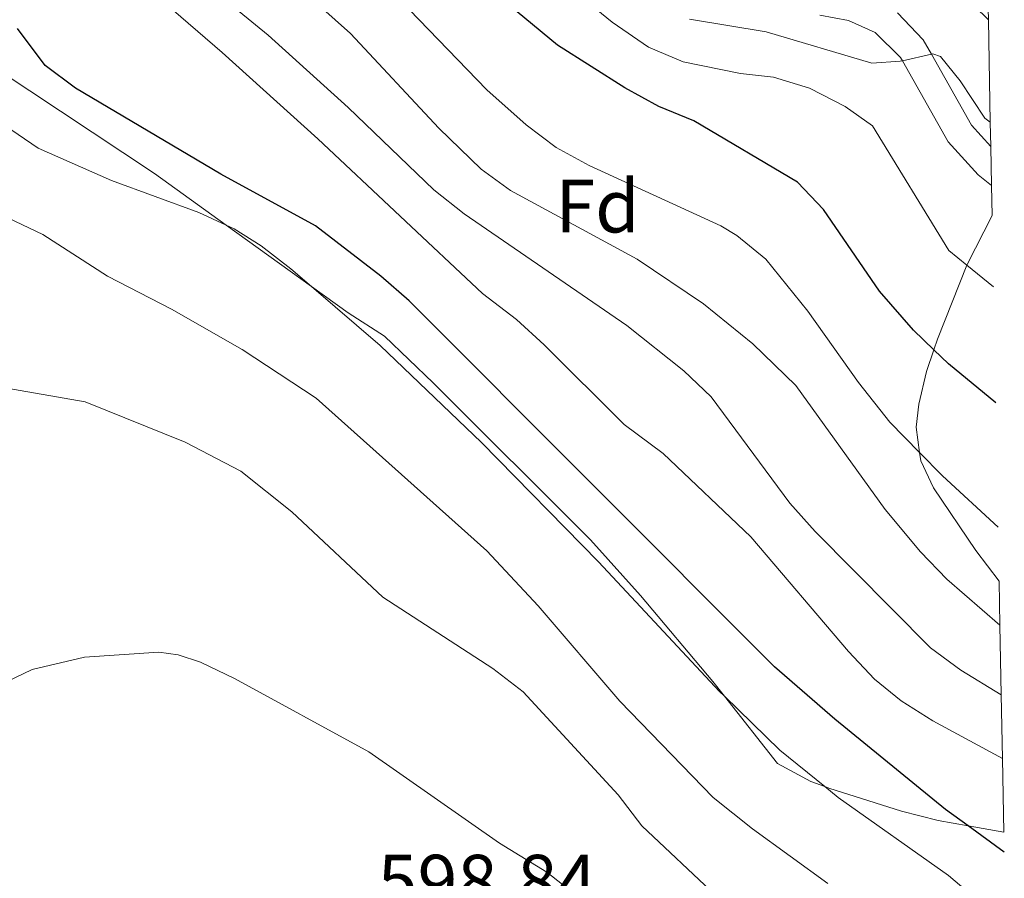
# Model space of a CAD drawing. Extents: x 626859 to 633710, y 789976 to 794731.
# Drawn here: x 630151 to 630282, y 792429 to 792543 of the extents above; entities that cross this region are included whole.
import ezdxf
from ezdxf.enums import TextEntityAlignment as Align

# ---------------------------------------------------------------- set-up
doc = ezdxf.new("R2010")
doc.units = 0
doc.header["$MEASUREMENT"] = 0
doc.linetypes.add('DGN Style 3', pattern=[119.093156, 85.06654, -34.026616])
for name, color, linetype in [('Nivel 21', 7, 'Continuous'), ('Nivel 35', 7, 'Continuous'), ('Nivel 37', 7, 'Continuous'), ('Nivel 4', 7, 'Continuous'), ('Nivel 41', 7, 'Continuous'), ('Nivel 49', 7, 'Continuous'), ('Nivel 5', 7, 'Continuous'), ('Nivel 57', 7, 'Continuous')]:
    doc.layers.add(name, color=color, linetype=linetype)
doc.styles.add('Style-arial', font='arial.shx', dxfattribs={"bigfont": 'arialbig.shx'})

msp = doc.modelspace()

# ---------------------------------------------------------------- linework, layer by layer
at = {"layer": 'Nivel 21', "color": 7, "linetype": 'DGN Style 3', "lineweight": 0}
msp.add_polyline3d([(630280.182, 792521.183, 540.768), (630278.388, 792522.6070000001, 540.659), (630274.432, 792526.9839999999, 540.303), (630268.338, 792537.7409999999, 539.562), (630268.075, 792538.206, 539.53), (630264.736, 792541.5249999999, 539.173), (630261.1950000001, 792543.1159999999, 538.698), (630257.375, 792543.8090000001, 538.4010000000001)], dxfattribs=at)
at = {"layer": 'Nivel 21', "color": 7, "linetype": 'Continuous', "lineweight": 0}
msp.add_polyline3d([(630280.0819999999, 792526.375, 540.566), (630277.5190000001, 792529.212, 540.303), (630272.1910000001, 792538.6170000001, 539.66), (630271.112, 792540.523, 539.53), (630267.685, 792544.1370000001, 539.229)], dxfattribs=at)
at = {"layer": 'Nivel 35', "color": 92, "linetype": 'DGN Style 3', "lineweight": 0}
for points in [[(630281.8289999999, 792435.308, 592.1560000000001), (630277.0789999999, 792436.162, 592.854), (630273.1000000001, 792436.879, 593.44), (630268.2320000001, 792438.0989999999, 593.924), (630258.5560000001, 792441.172, 594.58), (630258.014, 792441.3740000001, 594.607), (630256.162, 792442.065, 594.701), (630251.747, 792444.4240000001, 594.826), (630244.7209999999, 792453.3640000001, 594.139), (630243.162, 792455.3489999999, 593.987), (630233.5549999999, 792466.754, 592.237), (630226.8859999999, 792474.138, 591.242), (630206.0149999999, 792495.0090000001, 589.915), (630199.52, 792501.1680000001, 589.708), (630194.699, 792504.2779999999, 589.827), (630189.8219999999, 792507.784, 589.984), (630178.5120000001, 792515.9170000001, 590.35), (630168.9880000001, 792522.7660000001, 590.659), (630146.2, 792537.8670000001, 591.134)], [(630280.2579999999, 792517.217, 553.873), (630276.96, 792510.71, 556.33), (630276.9169999999, 792510.6030000001, 556.373), (630273.01, 792500.798, 560.345), (630272.5260000001, 792499.354, 561.063), (630271.5619999999, 792496.477, 562.494), (630270.53, 792492.1540000001, 564.9060000000001), (630270.163, 792489.0860000001, 566.527), (630270.6270000001, 792485.7220000001, 568.071), (630270.777, 792484.6440000001, 568.567), (630272.4709999999, 792481.0490000001, 569.974), (630278.084, 792472.712, 572.217), (630281.189, 792468.6699999999, 572.918)]]:
    msp.add_polyline3d(points, dxfattribs=at)
at = {"layer": 'Nivel 4', "color": 30, "linetype": 'Continuous', "lineweight": 30, "flags": 128}
for points, elevation in [([(630280.736, 792492.3219999999), (630274.4439999999, 792497.5020000001), (630272.5260000001, 792499.354), (630269.807, 792501.9809999999), (630265.288, 792507.158), (630257.868, 792518.0020000001), (630254.4140000001, 792521.629), (630240.619, 792529.77), (630235.9909999999, 792531.6640000001), (630231.4510000001, 792534.179), (630222.5390000001, 792539.8119999999), (630209.507, 792550.6429999999)], 550), ([(630281.8800000001, 792432.6570000001), (630277.0789999999, 792436.162), (630274.0760000001, 792438.3559999999), (630259.3630000001, 792450.331), (630251.3659999999, 792457.2590000001), (630202.815, 792505.8770000001), (630199.03, 792509.1440000001), (630190.3800000001, 792515.852), (630177.774, 792522.702), (630158.4750000001, 792534.1229999999), (630154.4750000001, 792537.118), (630150.7579999999, 792542.021)], 575)]:
    msp.add_lwpolyline(points, dxfattribs=dict(at, elevation=elevation))
at = {"layer": 'Nivel 49', "color": 7, "linetype": 'Continuous', "lineweight": 0, "extrusion": (-0.006631508597090587, 0.34461064713507, 0.9387222831992832), "elevation": 269441.3371940728, "flags": 128}
msp.add_lwpolyline([(-645411.5588224963, -732257.8995556515), (-645411.5588224963, -732272.405997979)], dxfattribs=at)
at = {"layer": 'Nivel 49', "color": 7, "linetype": 'Continuous', "lineweight": 0, "extrusion": (-0.003290549507737826, 0.1733741986535962, 0.9848505264887462), "elevation": 135862.0340736044, "flags": 128}
msp.add_lwpolyline([(-645205.6109231426, -768506.7054872354), (-645205.6109231424, -768509.9695143492)], dxfattribs=at)
at = {"layer": 'Nivel 49', "color": 7, "linetype": 'Continuous', "lineweight": 0, "extrusion": (-0.0007485013773646043, 0.03886219151277025, 0.9992442993665328), "elevation": 30867.70374860047, "flags": 128}
msp.add_lwpolyline([(-645424.754220007, -779626.3831227329), (-645424.754220007, -779631.5800129569)], dxfattribs=at)
at = {"layer": 'Nivel 49', "color": 7, "linetype": 'Continuous', "lineweight": 0, "extrusion": (-0.01833772234719589, 0.9569395635391963, 0.2897074380690454), "elevation": 746993.636489001, "flags": 128}
msp.add_lwpolyline([(-645348.6935551062, -225527.4271855367), (-645348.6935551064, -225541.1193715199)], dxfattribs=at)
at = {"layer": 'Nivel 49', "color": 7, "linetype": 'Continuous', "lineweight": 0, "extrusion": (0.01753955756887933, -0.9103496030219228, 0.4134682142536663), "elevation": -710131.8025603902, "flags": 128}
msp.add_lwpolyline([(645429.7696224204, 323087.242144849), (645429.7696224202, 323101.4296646464)], dxfattribs=at)
at = {"layer": 'Nivel 49', "color": 7, "linetype": 'Continuous', "lineweight": 0, "extrusion": (-0.009129973590578197, 0.4749637946559219, 0.879957974762592), "elevation": 371129.4658104478, "flags": 128}
msp.add_lwpolyline([(-645395.1615877107, -686269.3999046448), (-645395.161587711, -686279.9250784675)], dxfattribs=at)
at = {"layer": 'Nivel 49', "color": 7, "linetype": 'Continuous', "lineweight": 0, "extrusion": (-0.009747800386497366, 0.5101550686747006, 0.8600272009030507), "elevation": 398616.249985149, "flags": 128}
msp.add_lwpolyline([(-645305.5164303086, -670753.6166290627), (-645305.5164303086, -670763.415781934)], dxfattribs=at)
at = {"layer": 'Nivel 49', "color": 7, "linetype": 'Continuous', "lineweight": 0, "extrusion": (-0.01751744670573953, 0.9141684554787793, 0.4049557680394919), "elevation": 713618.2302198865, "flags": 128}
msp.add_lwpolyline([(-645348.1337048823, -315410.9379885729), (-645348.1337048823, -315435.1697735051)], dxfattribs=at)
at = {"layer": 'Nivel 5', "color": 30, "linetype": 'Continuous', "lineweight": 0, "flags": 128}
for points, elevation in [([(630274.2220000001, 792548.696), (630279.7590000001, 792543.2039999999)], 535), ([(630281.48, 792453.5449999999), (630276.0830000001, 792456.8459999999), (630272.06, 792459.7930000001), (630256.7339999999, 792475.229), (630253.385, 792479.024), (630242.925, 792493.1329999999), (630239.304, 792496.581), (630231.729, 792502.591), (630210.108, 792517.4110000001), (630206.111, 792520.5989999999), (630194.689, 792531.5490000001), (630184.077, 792541.132), (630176.354, 792547.4850000001)], 565), ([(630188.5290000001, 792547.23), (630195.0120000001, 792541.3630000001), (630206.7490000001, 792528.824), (630212.392, 792523.3530000001), (630216.256, 792520.52), (630233.1200000001, 792511.398), (630241.895, 792505.4780000001), (630248.486, 792500.146), (630254.19, 792494.6170000001), (630266.0719999999, 792478.1880000001), (630270.7620000001, 792472.55), (630274.2239999999, 792468.9410000001), (630281.3019999999, 792462.8049999999)], 560), ([(630280.44, 792507.7350000001), (630276.9169999999, 792510.6030000001), (630274.531, 792512.547), (630264.3759999999, 792529.1000000001), (630260.7550000001, 792531.7), (630256.0079999999, 792534.098), (630251.2320000001, 792535.5860000001), (630246.8119999999, 792536.047), (630239.229, 792537.6130000001), (630234.6200000001, 792539.554), (630229.8030000001, 792542.881), (630225.3090000001, 792546.537)], 545), ([(630170.2220000001, 792545.5460000001), (630177.96, 792538.841), (630190.689, 792527.385), (630212.5689999999, 792506.8600000001), (630217.0560000001, 792503.3829999999), (630220.7409999999, 792500.013), (630231.396, 792489.436), (630236.571, 792485.598), (630248.216, 792474.5449999999), (630261.1969999999, 792459.2990000001), (630264.6340000001, 792455.6529999999), (630268.1699999999, 792452.7860000001), (630272.3940000001, 792450.095), (630281.6410000001, 792445.119)], 570), ([(630281.0519999999, 792475.8289999999), (630273.666, 792482.6370000001), (630270.6270000001, 792485.7220000001), (630266.655, 792489.757), (630262.521, 792495.0249999999), (630255.77, 792504.521), (630250.216, 792511.4210000001), (630246.327, 792514.5700000001), (630244.2390000001, 792515.814), (630226.712, 792523.831), (630222.354, 792526.2550000001), (630218.335, 792529.2609999999), (630213.125, 792533.8929999999), (630202.7960000001, 792544.557)], 555), ([(630280.021, 792529.5889999999), (630279.2760000001, 792530.1240000001), (630276.0220000001, 792535.1089999999), (630273.398, 792538.325), (630272.3800000001, 792538.6599999999), (630272.1910000001, 792538.6170000001), (630268.338, 792537.7409999999), (630268.061, 792537.6780000001), (630264.2609999999, 792537.4210000001), (630250.263, 792541.588), (630240.061, 792543.277)], 540), ([(630149.067, 792529.1869999999), (630153.53, 792526.129), (630163.25, 792521.8729999999), (630174.8729999999, 792517.5970000001), (630178.5120000001, 792515.9170000001), (630179.5549999999, 792515.436), (630183.1370000001, 792513.1840000001), (630187.0970000001, 792510.1240000001), (630189.8219999999, 792507.784), (630198.966, 792499.936), (630212.406, 792487.0830000001), (630227.979, 792471.233), (630244.05, 792454.0190000001), (630244.7209999999, 792453.3640000001), (630252.0530000001, 792446.217), (630258.014, 792441.3740000001), (630259.814, 792439.912), (630274.449, 792429.5830000001), (630278.26, 792426.325)], 580), ([(630258.4510000001, 792428.496), (630248.406, 792435.777), (630243.2039999999, 792439.9510000001), (630230.81, 792452.712), (630219.9639999999, 792465.3570000001), (630213.132, 792472.6640000001), (630190.4369999999, 792492.9610000001), (630180.6100000001, 792499.4340000001), (630171.254, 792504.7679999999), (630162.72, 792509.1680000001), (630154.1329999999, 792514.696), (630149.5700000001, 792516.831)], 585), ([(630243.588, 792426.861), (630233.7180000001, 792436.1499999999), (630230.5860000001, 792440.264), (630217.963, 792453.9720000001), (630213.9450000001, 792457.068), (630199.331, 792466.534), (630187.2280000001, 792477.8670000001), (630180.46, 792483.247), (630173.0320000001, 792487.0970000001), (630159.7890000001, 792492.4709999999), (630147.2590000001, 792494.618)], 590), ([(630223.1910000001, 792428.385), (630221.1070000001, 792430.006), (630214.814, 792433.858), (630197.4680000001, 792445.9809999999), (630179.6070000001, 792455.7450000001), (630175.101, 792457.879), (630172.1399999999, 792458.889), (630169.5460000001, 792459.2209999999), (630159.699, 792458.5700000001), (630152.71, 792456.9380000001), (630143.479, 792452.513), (630133.2390000001, 792444.919), (630127.29, 792441.4850000001), (630126.5930000001, 792440.6980000001), (630126.4269999999, 792440.1000000001), (630126.413, 792439.3570000001), (630126.6969999999, 792438.56), (630129.422, 792436.179)], 595)]:
    msp.add_lwpolyline(points, dxfattribs=dict(at, elevation=elevation))
at = {"layer": 'Nivel 57', "color": 92, "linetype": 'DGN Style 3', "lineweight": 0}
msp.add_polyline3d([(630146.2, 792537.8670000001, 591.134), (630168.9880000001, 792522.7660000001, 590.659), (630178.5120000001, 792515.9170000001, 590.35), (630189.8219999999, 792507.784, 589.984), (630194.699, 792504.2779999999, 589.827), (630199.52, 792501.1680000001, 589.708), (630206.0149999999, 792495.0090000001, 589.915), (630226.8859999999, 792474.138, 591.242), (630233.5549999999, 792466.754, 592.237), (630243.162, 792455.3489999999, 593.987), (630244.7209999999, 792453.3640000001, 594.139), (630251.747, 792444.4240000001, 594.826), (630256.162, 792442.065, 594.701), (630258.014, 792441.3740000001, 594.607), (630258.5560000001, 792441.172, 594.58), (630268.2320000001, 792438.0989999999, 593.924), (630273.1000000001, 792436.879, 593.44), (630277.0789999999, 792436.162, 592.854), (630281.8289999999, 792435.308, 592.1560000000001), (630281.6410000001, 792445.119, 570), (630281.48, 792453.5449999999, 565), (630281.3019999999, 792462.8049999999, 560), (630281.189, 792468.6699999999, 572.918), (630278.084, 792472.712, 572.217), (630272.4709999999, 792481.0490000001, 569.974), (630270.777, 792484.6440000001, 568.567), (630270.6270000001, 792485.7220000001, 568.071), (630270.163, 792489.0860000001, 566.527), (630270.53, 792492.1540000001, 564.9060000000001), (630271.5619999999, 792496.477, 562.494), (630272.5260000001, 792499.354, 561.063), (630273.01, 792500.798, 560.345), (630276.9169999999, 792510.6030000001, 556.373), (630276.96, 792510.71, 556.33), (630280.2579999999, 792517.217, 553.873), (630280.182, 792521.183, 540.768), (630280.0819999999, 792526.375, 540.566), (630280.021, 792529.5889999999, 540), (630279.7590000001, 792543.2039999999, 535), (630279.649, 792548.923, 544.806)], dxfattribs=at)

# ---------------------------------------------------------------- texts
at = {"layer": 'Nivel 37', "color": 92, "linetype": 'Continuous', "lineweight": 0, "style": 'Style-arial'}
msp.add_text('Fd', height=7.000002, dxfattribs=at).set_placement((630227.8489673103, 792518.4550009998, 557.655), align=Align.MIDDLE_CENTER)
at = {"layer": 'Nivel 41', "color": 7, "linetype": 'Continuous', "lineweight": 0, "style": 'Style-arial'}
msp.add_text('598.84', height=7.000002, dxfattribs=at).set_placement((630198.6229999999, 792425.321, 598.84))

doc.saveas('drawing.dxf')
